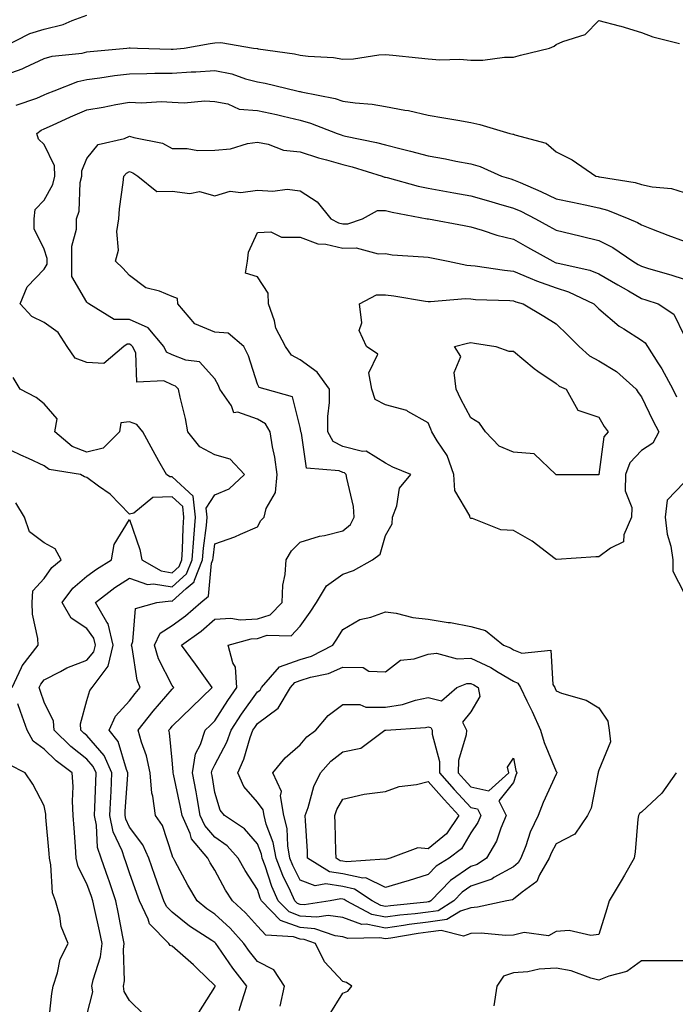
# Model space of a CAD drawing. Units: inches. Extents: x 952643 to 955283, y 7237178 to 7239818.
# Drawn here: x 953852 to 954006, y 7238958 to 7239189 of the extents above; entities that cross this region are included whole.
import ezdxf

# ---------------------------------------------------------------- set-up
doc = ezdxf.new("R2010")
doc.units = ezdxf.units.IN
doc.header["$MEASUREMENT"] = 0
doc.layers.add('Contour_95267237', color=7, linetype='Continuous', true_color=0xdf9df5)

msp = doc.modelspace()

# ---------------------------------------------------------------- linework, layer by layer
at = {"layer": 'Contour_95267237'}
for points in [[(953848.05, 7239175.34, 3166), (953852.9, 7239177.07, 3166), (953853.52, 7239177.39, 3166), (953858.05, 7239179.49, 3166), (953859.93, 7239180.04, 3166), (953866.91, 7239180.78, 3166), (953868.05, 7239181.03, 3166), (953868.84, 7239181.13, 3166), (953877.38, 7239181.92, 3166), (953877.97, 7239182, 3166), (953878.05, 7239182.02, 3166), (953878.15, 7239182.02, 3166), (953879.88, 7239181.92, 3166), (953887.8, 7239181.67, 3166), (953888.05, 7239181.67, 3166), (953888.28, 7239181.69, 3166), (953890.81, 7239181.92, 3166), (953896.96, 7239183.01, 3166), (953898.05, 7239183.16, 3166), (953899.41, 7239183.28, 3166), (953907.12, 7239181.92, 3166), (953907.97, 7239181.84, 3166), (953908.05, 7239181.82, 3166), (953908.17, 7239181.8, 3166), (953916.7, 7239180.57, 3166), (953918.05, 7239180.3, 3166), (953919.93, 7239180.04, 3166), (953925.86, 7239179.73, 3166), (953928.05, 7239179.35, 3166), (953930.55, 7239179.42, 3166), (953936.48, 7239180.35, 3166), (953938.05, 7239180.41, 3166), (953939.73, 7239180.24, 3166), (953945.75, 7239179.62, 3166), (953948.05, 7239179.39, 3166), (953950.76, 7239179.21, 3166), (953955.5, 7239179.37, 3166), (953958.05, 7239179.14, 3166), (953960.86, 7239179.11, 3166), (953965.96, 7239179.83, 3166), (953968.05, 7239179.8, 3166), (953969.71, 7239180.26, 3166), (953976.5, 7239181.92, 3166), (953977.59, 7239182.38, 3166), (953978.05, 7239182.74, 3166), (953979.65, 7239183.52, 3166), (953984.84, 7239185.13, 3166), (953988.05, 7239188.38, 3166), (953992.79, 7239187.18, 3166), (953993.23, 7239187.1, 3166), (953998.05, 7239185.59, 3166), (954000.68, 7239184.55, 3166), (954006.99, 7239182.98, 3166)], [(953848.13, 7239182, 3167), (953854.65, 7239185.32, 3167), (953858.05, 7239186.41, 3167), (953862.49, 7239187.48, 3167), (953864.57, 7239188.44, 3167), (953868.05, 7239189.64, 3167)], [(953851.45, 7239168.52, 3165), (953856.3, 7239170.17, 3165), (953858.05, 7239170.94, 3165), (953858.72, 7239171.25, 3165), (953860.35, 7239171.92, 3165), (953865.88, 7239174.09, 3165), (953868.05, 7239174.57, 3165), (953871.09, 7239174.96, 3165), (953874.48, 7239175.49, 3165), (953878.05, 7239175.93, 3165), (953882.08, 7239175.95, 3165), (953883.95, 7239176.02, 3165), (953888.05, 7239176.04, 3165), (953892.47, 7239176.34, 3165), (953893.58, 7239176.39, 3165), (953898.05, 7239176.71, 3165), (953902.04, 7239175.91, 3165), (953905.23, 7239174.74, 3165), (953908.05, 7239173.99, 3165), (953909.81, 7239173.68, 3165), (953917.27, 7239171.92, 3165), (953917.92, 7239171.79, 3165), (953918.05, 7239171.76, 3165), (953918.26, 7239171.71, 3165), (953926.22, 7239170.09, 3165), (953928.05, 7239169.5, 3165), (953930.9, 7239169.07, 3165), (953934.91, 7239168.78, 3165), (953938.05, 7239168.21, 3165), (953942.59, 7239167.38, 3165), (953943.44, 7239167.31, 3165), (953948.05, 7239166.2, 3165), (953951.7, 7239165.57, 3165), (953954.98, 7239164.99, 3165), (953958.05, 7239164.46, 3165), (953960.17, 7239164.04, 3165), (953967.22, 7239161.92, 3165), (953967.9, 7239161.77, 3165), (953968.05, 7239161.72, 3165), (953968.4, 7239161.57, 3165), (953975.75, 7239159.62, 3165), (953978.05, 7239157.62, 3165), (953981.83, 7239155.7, 3165), (953987.33, 7239151.92, 3165), (953987.92, 7239151.79, 3165), (953988.05, 7239151.77, 3165), (953988.25, 7239151.72, 3165), (953996.57, 7239150.44, 3165), (953998.05, 7239149.97, 3165), (954000.56, 7239149.41, 3165), (954005.12, 7239148.99, 3165), (954008.05, 7239148.08, 3165)], [(953903.76, 7238956.21, 3164), (953904.36, 7238958.23, 3164), (953905.54, 7238961.92, 3164), (953902.25, 7238966.12, 3164), (953898.82, 7238971.15, 3164), (953898.28, 7238971.92, 3164), (953898.05, 7238972.15, 3164), (953897.34, 7238972.63, 3164), (953892.12, 7238975.99, 3164), (953888.05, 7238979.24, 3164), (953886.72, 7238980.59, 3164), (953886.1, 7238981.92, 3164), (953885.02, 7238984.95, 3164), (953883.98, 7238987.85, 3164), (953882.54, 7238991.92, 3164), (953881.16, 7238995.03, 3164), (953878.05, 7238999.19, 3164), (953877.17, 7239001.04, 3164), (953877, 7239001.92, 3164), (953877.03, 7239002.94, 3164), (953877.6, 7239011.47, 3164), (953877.63, 7239011.92, 3164), (953877.29, 7239012.68, 3164), (953875.39, 7239019.26, 3164), (953873.25, 7239021.92, 3164), (953874.75, 7239025.22, 3164), (953878.05, 7239028.86, 3164), (953879.39, 7239030.58, 3164), (953880.52, 7239031.92, 3164), (953879.81, 7239033.68, 3164), (953878.63, 7239041.34, 3164), (953878.46, 7239041.92, 3164), (953878.84, 7239042.71, 3164), (953879.47, 7239050.5, 3164), (953884.47, 7239051.92, 3164), (953887.69, 7239052.28, 3164), (953888.05, 7239052.21, 3164), (953891.28, 7239055.15, 3164), (953893.22, 7239056.75, 3164), (953893.25, 7239057.12, 3164), (953895.15, 7239061.92, 3164), (953895.34, 7239064.63, 3164), (953896.06, 7239069.93, 3164), (953896.22, 7239071.92, 3164), (953895.99, 7239073.98, 3164), (953898.05, 7239077.13, 3164), (953901.4, 7239078.57, 3164), (953905.01, 7239081.92, 3164), (953901.66, 7239085.53, 3164), (953898.05, 7239086.56, 3164), (953894.53, 7239088.4, 3164), (953891.72, 7239091.92, 3164), (953891.15, 7239095.02, 3164), (953889.88, 7239100.09, 3164), (953889.5, 7239101.92, 3164), (953888.79, 7239102.66, 3164), (953888.05, 7239102.96, 3164), (953886.1, 7239103.87, 3164), (953879.72, 7239103.59, 3164), (953879.48, 7239110.49, 3164), (953878.72, 7239111.92, 3164), (953878.42, 7239112.29, 3164), (953878.05, 7239112.46, 3164), (953877.52, 7239112.45, 3164), (953876.7, 7239111.92, 3164), (953872.02, 7239107.95, 3164), (953868.05, 7239108.2, 3164), (953865.31, 7239109.18, 3164), (953863.42, 7239111.92, 3164), (953861.34, 7239115.21, 3164), (953858.05, 7239117.54, 3164), (953855.13, 7239119, 3164), (953852.37, 7239121.92, 3164), (953854.03, 7239125.94, 3164), (953858.05, 7239130.11, 3164), (953858.72, 7239131.25, 3164), (953858.73, 7239131.92, 3164), (953858.72, 7239132.59, 3164), (953858.05, 7239134.76, 3164), (953855.66, 7239139.53, 3164), (953855.66, 7239141.92, 3164), (953855.89, 7239144.08, 3164), (953858.05, 7239146.27, 3164), (953860.03, 7239149.94, 3164), (953860.49, 7239151.92, 3164), (953860.44, 7239154.31, 3164), (953858.05, 7239159.35, 3164), (953856.67, 7239160.54, 3164), (953856.27, 7239161.92, 3164), (953857.32, 7239162.65, 3164), (953858.05, 7239162.97, 3164), (953859.97, 7239163.84, 3164), (953864.17, 7239165.8, 3164), (953868.05, 7239167.46, 3164), (953871.87, 7239168.1, 3164), (953874.81, 7239168.68, 3164), (953878.05, 7239169.24, 3164), (953880.85, 7239169.12, 3164), (953885.53, 7239169.4, 3164), (953888.05, 7239169.26, 3164), (953890.86, 7239169.11, 3164), (953895.68, 7239169.55, 3164), (953898.05, 7239169.37, 3164), (953901.11, 7239168.86, 3164), (953903.75, 7239167.62, 3164), (953908.05, 7239167.29, 3164), (953912.47, 7239166.34, 3164), (953914.03, 7239165.94, 3164), (953918.05, 7239165.02, 3164), (953920.49, 7239164.36, 3164), (953926.72, 7239161.92, 3164), (953927.68, 7239161.55, 3164), (953928.05, 7239161.44, 3164), (953928.68, 7239161.29, 3164), (953935.92, 7239159.79, 3164), (953938.05, 7239159.21, 3164), (953941.68, 7239158.29, 3164), (953943.89, 7239157.76, 3164), (953948.05, 7239156.66, 3164), (953952.11, 7239155.98, 3164), (953954.55, 7239155.42, 3164), (953958.05, 7239154.77, 3164), (953960.26, 7239154.13, 3164), (953965.21, 7239151.92, 3164), (953967.39, 7239151.26, 3164), (953968.05, 7239151.07, 3164), (953969.58, 7239150.39, 3164), (953974.46, 7239148.33, 3164), (953978.05, 7239146.59, 3164), (953981.91, 7239145.78, 3164), (953984.84, 7239145.13, 3164), (953988.05, 7239144.44, 3164), (953990.07, 7239143.94, 3164), (953995.1, 7239141.92, 3164), (953997.16, 7239141.03, 3164), (953998.05, 7239140.46, 3164), (954000.4, 7239139.57, 3164), (954004.21, 7239138.08, 3164), (954008.05, 7239136.66, 3164)], [(953913.35, 7238957.22, 3163), (953914.38, 7238961.92, 3163), (953911.85, 7238965.72, 3163), (953908.05, 7238967.7, 3163), (953906.17, 7238970.05, 3163), (953904.87, 7238971.92, 3163), (953901.6, 7238975.47, 3163), (953898.05, 7238978.8, 3163), (953896.18, 7238980.05, 3163), (953893.88, 7238981.92, 3163), (953891.69, 7238985.56, 3163), (953888.65, 7238991.32, 3163), (953888.32, 7238991.92, 3163), (953888.2, 7238992.07, 3163), (953888.05, 7238992.61, 3163), (953885.73, 7238999.6, 3163), (953884.14, 7239001.92, 3163), (953883.52, 7239006.45, 3163), (953883.28, 7239007.15, 3163), (953882.86, 7239011.92, 3163), (953882.04, 7239015.91, 3163), (953880.84, 7239019.13, 3163), (953880.08, 7239021.92, 3163), (953883.58, 7239026.39, 3163), (953888.05, 7239031.59, 3163), (953888.22, 7239031.75, 3163), (953888.39, 7239031.92, 3163), (953888.25, 7239032.12, 3163), (953888.05, 7239032.39, 3163), (953884.82, 7239038.69, 3163), (953883.9, 7239041.92, 3163), (953885.24, 7239044.73, 3163), (953888.05, 7239046.48, 3163), (953891.19, 7239048.78, 3163), (953894.79, 7239051.92, 3163), (953896.57, 7239053.4, 3163), (953897.27, 7239061.14, 3163), (953897.58, 7239061.92, 3163), (953897.61, 7239062.36, 3163), (953898.05, 7239065.65, 3163), (953902.7, 7239067.27, 3163), (953904.06, 7239067.93, 3163), (953908.05, 7239069.64, 3163), (953908.83, 7239071.14, 3163), (953909.61, 7239071.92, 3163), (953910.1, 7239073.97, 3163), (953912.25, 7239077.72, 3163), (953912.64, 7239081.92, 3163), (953912.08, 7239085.95, 3163), (953911.55, 7239088.42, 3163), (953911, 7239091.92, 3163), (953909.93, 7239093.8, 3163), (953908.05, 7239094.91, 3163), (953903.45, 7239096.52, 3163), (953902.49, 7239096.36, 3163), (953901.97, 7239098, 3163), (953899.22, 7239101.92, 3163), (953898.9, 7239102.77, 3163), (953898.05, 7239104.36, 3163), (953894.44, 7239108.31, 3163), (953891.26, 7239108.71, 3163), (953888.05, 7239110.01, 3163), (953886.74, 7239110.61, 3163), (953886.06, 7239111.92, 3163), (953882.42, 7239116.3, 3163), (953878.05, 7239118.31, 3163), (953874.4, 7239118.27, 3163), (953868.48, 7239121.92, 3163), (953868.27, 7239122.14, 3163), (953868.05, 7239122.36, 3163), (953864.51, 7239128.38, 3163), (953864.52, 7239131.92, 3163), (953864.49, 7239135.48, 3163), (953865.62, 7239139.49, 3163), (953865.57, 7239141.92, 3163), (953866.26, 7239143.71, 3163), (953866.5, 7239150.37, 3163), (953866.86, 7239151.92, 3163), (953866.83, 7239153.14, 3163), (953868.05, 7239156.05, 3163), (953870.67, 7239159.3, 3163), (953876.84, 7239160.71, 3163), (953878.05, 7239161.28, 3163), (953879.04, 7239160.93, 3163), (953885.77, 7239159.64, 3163), (953888.05, 7239158.35, 3163), (953891.55, 7239158.42, 3163), (953894.06, 7239157.93, 3163), (953898.05, 7239157.99, 3163), (953901.7, 7239158.27, 3163), (953905.7, 7239159.57, 3163), (953908.05, 7239159.85, 3163), (953910.54, 7239159.43, 3163), (953914.13, 7239158, 3163), (953918.05, 7239157.63, 3163), (953922.31, 7239156.18, 3163), (953924.25, 7239155.72, 3163), (953928.05, 7239154.62, 3163), (953930.22, 7239154.09, 3163), (953937.26, 7239151.92, 3163), (953937.79, 7239151.66, 3163), (953938.05, 7239151.66, 3163), (953938.4, 7239151.57, 3163), (953945.7, 7239149.57, 3163), (953948.05, 7239149.05, 3163), (953951.52, 7239148.45, 3163), (953954.09, 7239147.96, 3163), (953958.05, 7239147.31, 3163), (953962.21, 7239146.08, 3163), (953964.54, 7239145.43, 3163), (953968.05, 7239144.42, 3163), (953969.78, 7239143.65, 3163), (953973.22, 7239141.92, 3163), (953976.31, 7239140.18, 3163), (953978.05, 7239139.21, 3163), (953981.62, 7239138.35, 3163), (953983.93, 7239137.8, 3163), (953988.05, 7239136.8, 3163), (953991.31, 7239135.18, 3163), (953996.05, 7239131.92, 3163), (953997.3, 7239131.17, 3163), (953998.05, 7239130.75, 3163), (953999.74, 7239130.23, 3163), (954004.91, 7239128.78, 3163), (954008.05, 7239127.76, 3163)], [(953924.84, 7238955.13, 3162), (953928.05, 7238960.26, 3162), (953929.25, 7238960.72, 3162), (953930.12, 7238961.92, 3162), (953928.92, 7238962.79, 3162), (953928.05, 7238962.96, 3162), (953923.72, 7238967.59, 3162), (953921.65, 7238971.92, 3162), (953918.98, 7238972.85, 3162), (953918.05, 7238972.93, 3162), (953916.47, 7238973.5, 3162), (953910.02, 7238973.89, 3162), (953908.05, 7238975.97, 3162), (953905.22, 7238979.09, 3162), (953902.15, 7238981.92, 3162), (953900.56, 7238984.43, 3162), (953898.05, 7238989.1, 3162), (953896.97, 7238990.84, 3162), (953896.37, 7238991.92, 3162), (953892.58, 7238996.45, 3162), (953892.23, 7238997.74, 3162), (953890.38, 7239001.92, 3162), (953890.02, 7239003.89, 3162), (953888.31, 7239011.66, 3162), (953888.26, 7239011.92, 3162), (953888.3, 7239012.17, 3162), (953888.05, 7239014.93, 3162), (953887.43, 7239021.3, 3162), (953887.27, 7239021.92, 3162), (953887.61, 7239022.36, 3162), (953888.05, 7239022.88, 3162), (953892.61, 7239027.36, 3162), (953897.41, 7239031.92, 3162), (953895.81, 7239034.16, 3162), (953893.52, 7239037.39, 3162), (953890.22, 7239041.92, 3162), (953894.82, 7239045.15, 3162), (953898.05, 7239047.96, 3162), (953901.76, 7239048.21, 3162), (953903.98, 7239047.85, 3162), (953908.05, 7239048.02, 3162), (953910.98, 7239048.99, 3162), (953913.84, 7239051.92, 3162), (953913.99, 7239055.98, 3162), (953914.55, 7239058.42, 3162), (953914.74, 7239061.92, 3162), (953916, 7239063.97, 3162), (953918.05, 7239066.03, 3162), (953922.54, 7239067.43, 3162), (953923.76, 7239067.63, 3162), (953928.05, 7239068.71, 3162), (953929.81, 7239070.16, 3162), (953930.72, 7239071.92, 3162), (953930.53, 7239074.4, 3162), (953928.95, 7239081.02, 3162), (953928.85, 7239081.92, 3162), (953928.4, 7239082.27, 3162), (953928.05, 7239082.36, 3162), (953927.16, 7239082.81, 3162), (953919.52, 7239083.39, 3162), (953918.34, 7239091.63, 3162), (953918.18, 7239091.92, 3162), (953918.18, 7239092.05, 3162), (953918.05, 7239092.96, 3162), (953916.27, 7239100.14, 3162), (953909.87, 7239101.92, 3162), (953908.45, 7239102.32, 3162), (953908.05, 7239103.14, 3162), (953905.89, 7239109.76, 3162), (953904.86, 7239111.92, 3162), (953901.17, 7239115.04, 3162), (953898.05, 7239115.27, 3162), (953893.35, 7239117.22, 3162), (953889.34, 7239121.92, 3162), (953889.31, 7239123.18, 3162), (953888.05, 7239123.64, 3162), (953885.08, 7239124.89, 3162), (953881.84, 7239125.71, 3162), (953878.05, 7239128.59, 3162), (953876.45, 7239130.32, 3162), (953874.78, 7239131.92, 3162), (953875.45, 7239134.52, 3162), (953875.06, 7239138.93, 3162), (953875.5, 7239141.92, 3162), (953875.71, 7239144.26, 3162), (953876.56, 7239150.43, 3162), (953876.7, 7239151.92, 3162), (953877.34, 7239152.63, 3162), (953878.05, 7239152.97, 3162), (953878.83, 7239152.7, 3162), (953879.98, 7239151.92, 3162), (953884.45, 7239148.32, 3162), (953888.05, 7239148.37, 3162), (953892.14, 7239147.83, 3162), (953894.44, 7239148.31, 3162), (953898.05, 7239147.25, 3162), (953901.6, 7239148.37, 3162), (953904.16, 7239148.03, 3162), (953908.05, 7239148.64, 3162), (953911.6, 7239148.37, 3162), (953914.97, 7239148.84, 3162), (953918.05, 7239148.47, 3162), (953922.01, 7239145.88, 3162), (953925.2, 7239141.92, 3162), (953927.06, 7239140.93, 3162), (953928.05, 7239140.7, 3162), (953929.24, 7239140.73, 3162), (953932.69, 7239141.92, 3162), (953936.15, 7239143.82, 3162), (953938.05, 7239143.84, 3162), (953939.6, 7239143.47, 3162), (953947.85, 7239141.92, 3162), (953948.05, 7239141.87, 3162), (953948.11, 7239141.86, 3162), (953956.46, 7239140.33, 3162), (953958.05, 7239140.02, 3162), (953960.73, 7239139.24, 3162), (953964.16, 7239138.03, 3162), (953968.05, 7239137.1, 3162), (953971.36, 7239135.23, 3162), (953977.29, 7239131.92, 3162), (953977.81, 7239131.68, 3162), (953978.05, 7239131.6, 3162), (953978.52, 7239131.45, 3162), (953985.98, 7239129.85, 3162), (953988.05, 7239129.02, 3162), (953992.51, 7239126.38, 3162), (953995, 7239124.97, 3162), (953998.05, 7239123.22, 3162), (953999.05, 7239122.92, 3162), (954001.94, 7239121.92, 3162), (954005.62, 7239119.49, 3162), (954008.05, 7239114.54, 3162)], [(954006.22, 7239011.92, 3161), (954002.79, 7239007.18, 3161), (953998.05, 7239002.7, 3161), (953997.59, 7239002.38, 3161), (953997.34, 7239001.92, 3161), (953997.23, 7239001.1, 3161), (953996.57, 7238993.4, 3161), (953996.36, 7238991.92, 3161), (953994.06, 7238987.93, 3161), (953993.33, 7238986.64, 3161), (953990.46, 7238981.92, 3161), (953989.97, 7238980, 3161), (953988.05, 7238973.99, 3161), (953986.2, 7238973.77, 3161), (953981.08, 7238974.95, 3161), (953978.05, 7238974.75, 3161), (953976.26, 7238973.71, 3161), (953970.58, 7238974.45, 3161), (953968.05, 7238973.89, 3161), (953966.2, 7238973.77, 3161), (953960.47, 7238974.34, 3161), (953958.05, 7238974.21, 3161), (953956.32, 7238973.65, 3161), (953951.12, 7238974.99, 3161), (953948.05, 7238974.59, 3161), (953945.7, 7238974.27, 3161), (953939.27, 7238973.14, 3161), (953938.05, 7238972.96, 3161), (953936.73, 7238973.24, 3161), (953929.19, 7238973.06, 3161), (953928.05, 7238973.48, 3161), (953926.26, 7238973.71, 3161), (953921.5, 7238975.37, 3161), (953918.05, 7238975.64, 3161), (953913.45, 7238977.32, 3161), (953908.99, 7238981.92, 3161), (953908.69, 7238982.56, 3161), (953908.05, 7238984.59, 3161), (953905.15, 7238989.02, 3161), (953903.51, 7238991.92, 3161), (953900.92, 7238994.79, 3161), (953898.05, 7238996.88, 3161), (953895.69, 7238999.56, 3161), (953894.63, 7239001.92, 3161), (953893.86, 7239006.11, 3161), (953893.64, 7239007.51, 3161), (953892.78, 7239011.92, 3161), (953893.54, 7239016.43, 3161), (953894.68, 7239018.55, 3161), (953895.77, 7239021.92, 3161), (953896.92, 7239023.05, 3161), (953898.05, 7239024.12, 3161), (953901.08, 7239028.89, 3161), (953903.23, 7239031.92, 3161), (953902.89, 7239036.76, 3161), (953902.23, 7239037.74, 3161), (953901.17, 7239041.92, 3161), (953906.59, 7239043.38, 3161), (953908.05, 7239043.44, 3161), (953910.33, 7239044.2, 3161), (953915.9, 7239044.07, 3161), (953918.05, 7239046.31, 3161), (953920.38, 7239049.59, 3161), (953921.89, 7239051.92, 3161), (953924.21, 7239055.76, 3161), (953928.05, 7239058.55, 3161), (953930.57, 7239059.4, 3161), (953935, 7239061.92, 3161), (953936.78, 7239063.19, 3161), (953938.05, 7239067.59, 3161), (953939.59, 7239070.38, 3161), (953939.67, 7239071.92, 3161), (953940.67, 7239074.54, 3161), (953941.3, 7239078.67, 3161), (953944, 7239081.92, 3161), (953939.75, 7239083.62, 3161), (953938.05, 7239084.54, 3161), (953933.49, 7239087.36, 3161), (953932.66, 7239087.31, 3161), (953928.05, 7239088.47, 3161), (953925.76, 7239089.63, 3161), (953924.5, 7239091.92, 3161), (953924.49, 7239095.48, 3161), (953924.92, 7239098.8, 3161), (953924.92, 7239101.92, 3161), (953922.01, 7239105.88, 3161), (953918.05, 7239108.8, 3161), (953916.04, 7239109.91, 3161), (953914.63, 7239111.92, 3161), (953912.37, 7239116.24, 3161), (953911.99, 7239117.98, 3161), (953910.61, 7239121.92, 3161), (953910.57, 7239124.44, 3161), (953908.05, 7239128.31, 3161), (953905.24, 7239129.11, 3161), (953905.67, 7239131.92, 3161), (953905.92, 7239134.05, 3161), (953908.05, 7239138.68, 3161), (953911.17, 7239138.8, 3161), (953913.68, 7239137.55, 3161), (953918.05, 7239137.61, 3161), (953922.16, 7239136.03, 3161), (953924.06, 7239135.91, 3161), (953928.05, 7239134.97, 3161), (953931.17, 7239135.05, 3161), (953936.33, 7239133.64, 3161), (953938.05, 7239133.73, 3161), (953939.59, 7239133.46, 3161), (953946.96, 7239133.01, 3161), (953948.05, 7239132.87, 3161), (953948.84, 7239132.71, 3161), (953952.71, 7239131.92, 3161), (953957.15, 7239131.02, 3161), (953958.05, 7239130.97, 3161), (953959.1, 7239130.87, 3161), (953965.94, 7239129.81, 3161), (953968.05, 7239129.62, 3161), (953971.99, 7239127.98, 3161), (953973.44, 7239127.31, 3161), (953978.05, 7239125.68, 3161), (953980.93, 7239124.8, 3161), (953986.89, 7239121.92, 3161), (953987.48, 7239121.35, 3161), (953988.05, 7239120.77, 3161), (953992.83, 7239116.7, 3161), (953993.9, 7239116.07, 3161), (953998.05, 7239113.41, 3161), (953998.9, 7239112.77, 3161), (953999.44, 7239111.92, 3161), (954001.86, 7239108.11, 3161), (954002.81, 7239106.68, 3161), (954005.4, 7239101.92, 3161), (954006.28, 7239100.15, 3161)], [(953894.27, 7238955.7, 3165), (953898.05, 7238961.68, 3165), (953898.12, 7238961.85, 3165), (953898.14, 7238961.92, 3165), (953898.1, 7238961.97, 3165), (953898.05, 7238962.04, 3165), (953893.91, 7238966.06, 3165), (953893.04, 7238966.91, 3165), (953888.05, 7238971.29, 3165), (953887.55, 7238971.42, 3165), (953887.22, 7238971.92, 3165), (953882.68, 7238976.55, 3165), (953882.39, 7238977.58, 3165), (953880.36, 7238981.92, 3165), (953879.76, 7238983.63, 3165), (953878.05, 7238988.48, 3165), (953877.19, 7238991.06, 3165), (953876.88, 7238991.92, 3165), (953876.32, 7238993.65, 3165), (953874.22, 7238998.09, 3165), (953873.42, 7239001.92, 3165), (953873.63, 7239006.34, 3165), (953873.71, 7239007.58, 3165), (953873.92, 7239011.92, 3165), (953872.11, 7239015.98, 3165), (953868.05, 7239020.68, 3165), (953867.36, 7239021.23, 3165), (953866.64, 7239021.92, 3165), (953866.53, 7239023.44, 3165), (953868.05, 7239028.87, 3165), (953868.72, 7239031.25, 3165), (953869.3, 7239031.92, 3165), (953872.81, 7239036.68, 3165), (953873.03, 7239036.94, 3165), (953874.22, 7239041.92, 3165), (953873, 7239046.87, 3165), (953872.72, 7239047.25, 3165), (953870.08, 7239051.92, 3165), (953874.59, 7239055.38, 3165), (953878.05, 7239057.63, 3165), (953882.27, 7239056.14, 3165), (953883.67, 7239056.3, 3165), (953888.05, 7239055.54, 3165), (953891.39, 7239058.58, 3165), (953892.72, 7239061.92, 3165), (953893.09, 7239066.88, 3165), (953893.1, 7239066.97, 3165), (953893.51, 7239071.92, 3165), (953892.96, 7239076.83, 3165), (953888.05, 7239081.4, 3165), (953887.5, 7239081.37, 3165), (953886.68, 7239081.92, 3165), (953884.93, 7239085.04, 3165), (953883.57, 7239087.44, 3165), (953881.19, 7239091.92, 3165), (953879.77, 7239093.64, 3165), (953878.05, 7239094.24, 3165), (953875.96, 7239094.01, 3165), (953875.7, 7239091.92, 3165), (953871.88, 7239088.09, 3165), (953868.05, 7239087.18, 3165), (953864.6, 7239088.47, 3165), (953860.52, 7239091.92, 3165), (953861.08, 7239094.95, 3165), (953858.05, 7239098.48, 3165), (953856.14, 7239100.01, 3165), (953852.4, 7239101.92, 3165), (953850.76, 7239104.63, 3165)], [(953881.39, 7238955.26, 3166), (953878.05, 7238958.56, 3166), (953876.79, 7238960.66, 3166), (953876.63, 7238961.92, 3166), (953876.85, 7238963.12, 3166), (953876.62, 7238970.49, 3166), (953876.8, 7238971.92, 3166), (953876.49, 7238973.48, 3166), (953875.39, 7238979.26, 3166), (953874.84, 7238981.92, 3166), (953873.16, 7238986.81, 3166), (953873.1, 7238986.97, 3166), (953871.35, 7238991.92, 3166), (953870.54, 7238994.41, 3166), (953870.33, 7238999.64, 3166), (953869.85, 7239001.92, 3166), (953869.93, 7239003.8, 3166), (953870.11, 7239009.86, 3166), (953870.22, 7239011.92, 3166), (953869.54, 7239013.41, 3166), (953868.05, 7239015.15, 3166), (953864.24, 7239018.11, 3166), (953860.36, 7239021.92, 3166), (953860.21, 7239024.08, 3166), (953858.05, 7239028.49, 3166), (953857.15, 7239031.02, 3166), (953856.84, 7239031.92, 3166), (953857.23, 7239032.74, 3166), (953858.05, 7239033.76, 3166), (953861.82, 7239035.69, 3166), (953863.37, 7239036.6, 3166), (953868.05, 7239038.4, 3166), (953869.69, 7239040.28, 3166), (953870.07, 7239041.92, 3166), (953869.67, 7239043.54, 3166), (953868.05, 7239045.76, 3166), (953864.38, 7239048.25, 3166), (953862.28, 7239051.92, 3166), (953864.75, 7239055.22, 3166), (953868.05, 7239058.06, 3166), (953870.26, 7239059.71, 3166), (953873.77, 7239061.92, 3166), (953874.45, 7239065.52, 3166), (953878.05, 7239071.34, 3166), (953880.46, 7239064.33, 3166), (953880.91, 7239061.92, 3166), (953885.44, 7239059.31, 3166), (953888.05, 7239058.86, 3166), (953889.65, 7239060.32, 3166), (953890.29, 7239061.92, 3166), (953890.47, 7239064.34, 3166), (953890.59, 7239069.38, 3166), (953890.79, 7239071.92, 3166), (953890.52, 7239074.39, 3166), (953888.05, 7239076.69, 3166), (953883.48, 7239076.49, 3166), (953879.01, 7239072.88, 3166), (953878.05, 7239072.61, 3166), (953873.46, 7239077.33, 3166), (953870.76, 7239079.21, 3166), (953868.05, 7239081.21, 3166), (953867.5, 7239081.37, 3166), (953866.51, 7239081.92, 3166), (953859.18, 7239083.05, 3166), (953858.05, 7239083.91, 3166), (953854.33, 7239085.64, 3166), (953852.57, 7239086.44, 3166), (953848.05, 7239088.61, 3166)], [(954008.05, 7239080.05, 3161), (954004.09, 7239075.88, 3161), (954003.58, 7239071.92, 3161), (954004.06, 7239067.93, 3161), (954004.9, 7239065.07, 3161), (954005.41, 7239061.92, 3161), (954005.37, 7239059.24, 3161), (954008.05, 7239054.05, 3161)], [(953850.51, 7239031.92, 3167), (953852.74, 7239036.61, 3167), (953852.9, 7239037.07, 3167), (953856.59, 7239041.92, 3167), (953856.56, 7239043.41, 3167), (953855.28, 7239049.15, 3167), (953855.24, 7239051.92, 3167), (953855.36, 7239054.61, 3167), (953858.05, 7239057.52, 3167), (953859.85, 7239060.12, 3167), (953862.03, 7239061.92, 3167), (953860.63, 7239064.5, 3167), (953858.05, 7239065.9, 3167), (953854.57, 7239068.44, 3167), (953853.45, 7239071.92, 3167), (953851.42, 7239075.29, 3167)], [(953868.05, 7238955.1, 3167), (953869.41, 7238960.56, 3167), (953869.23, 7238961.92, 3167), (953869.49, 7238963.36, 3167), (953871.22, 7238968.75, 3167), (953871.61, 7238971.92, 3167), (953871.01, 7238974.88, 3167), (953869.84, 7238980.13, 3167), (953869.46, 7238981.92, 3167), (953869.09, 7238982.96, 3167), (953868.05, 7238985.87, 3167), (953866, 7238989.87, 3167), (953865.52, 7238991.92, 3167), (953865.34, 7238994.63, 3167), (953865.07, 7238998.94, 3167), (953864.86, 7239001.92, 3167), (953864.66, 7239005.31, 3167), (953864.86, 7239008.73, 3167), (953864.62, 7239011.92, 3167), (953860.87, 7239014.74, 3167), (953858.05, 7239017.51, 3167), (953855.46, 7239019.33, 3167), (953854.06, 7239021.92, 3167), (953852.48, 7239026.35, 3167), (953851.86, 7239028.11, 3167)], [(953859.06, 7238952.93, 3168), (953859.83, 7238960.14, 3168), (953860.12, 7238961.92, 3168), (953861.15, 7238965.02, 3168), (953861.78, 7238968.19, 3168), (953863.63, 7238971.92, 3168), (953862.04, 7238975.91, 3168), (953861.66, 7238978.31, 3168), (953860.65, 7238981.92, 3168), (953859.94, 7238983.81, 3168), (953859.6, 7238990.37, 3168), (953859.24, 7238991.92, 3168), (953859.16, 7238993.03, 3168), (953858.45, 7239001.52, 3168), (953858.42, 7239001.92, 3168), (953858.4, 7239002.27, 3168), (953858.05, 7239004.16, 3168), (953855.4, 7239009.27, 3168), (953853.57, 7239011.92, 3168), (953849.93, 7239013.8, 3168)], [(954008.05, 7238967.84, 3162), (954003.95, 7238967.82, 3162), (954002.11, 7238967.86, 3162), (953998.05, 7238967.83, 3162), (953994.63, 7238965.34, 3162), (953990.4, 7238964.27, 3162), (953988.05, 7238963.31, 3162), (953986.2, 7238963.77, 3162), (953981.59, 7238965.46, 3162), (953978.05, 7238966.11, 3162), (953974.1, 7238965.87, 3162), (953971.4, 7238965.27, 3162), (953968.05, 7238965, 3162), (953965.74, 7238964.23, 3162), (953964.16, 7238961.92, 3162), (953963.44, 7238957.31, 3162)]]:
    msp.add_polyline3d(points, dxfattribs=at)
for points in [[(953988.05, 7239062.63, 3160), (953987.35, 7239062.62, 3160), (953978.11, 7239061.98, 3160), (953978.05, 7239061.98, 3160), (953977.83, 7239062.14, 3160), (953972.42, 7239066.29, 3160), (953968.05, 7239068.74, 3160), (953965.06, 7239068.93, 3160), (953958.41, 7239071.56, 3160), (953958.05, 7239071.61, 3160), (953957.9, 7239071.77, 3160), (953957.83, 7239071.92, 3160), (953957.79, 7239072.18, 3160), (953954.29, 7239078.16, 3160), (953954.09, 7239081.92, 3160), (953952.49, 7239086.36, 3160), (953950.15, 7239089.82, 3160), (953948.93, 7239091.92, 3160), (953948.64, 7239092.51, 3160), (953948.05, 7239094, 3160), (953943.26, 7239096.71, 3160), (953943.02, 7239096.89, 3160), (953938.05, 7239098.23, 3160), (953935.65, 7239099.52, 3160), (953934.85, 7239101.92, 3160), (953934.17, 7239105.8, 3160), (953936.28, 7239110.15, 3160), (953933.56, 7239111.92, 3160), (953931.85, 7239115.72, 3160), (953932.48, 7239117.49, 3160), (953931.94, 7239121.92, 3160), (953935.93, 7239124.04, 3160), (953938.05, 7239124.04, 3160), (953939.96, 7239123.83, 3160), (953947.39, 7239122.58, 3160), (953948.05, 7239122.51, 3160), (953948.6, 7239122.47, 3160), (953956.8, 7239123.17, 3160), (953958.05, 7239123.1, 3160), (953959.12, 7239122.99, 3160), (953967.23, 7239122.74, 3160), (953968.05, 7239122.66, 3160), (953968.58, 7239122.45, 3160), (953970.33, 7239121.92, 3160), (953975.2, 7239119.07, 3160), (953978.05, 7239117.23, 3160), (953980.76, 7239114.63, 3160), (953983.42, 7239111.92, 3160), (953985.88, 7239109.75, 3160), (953988.05, 7239108.58, 3160), (953992.17, 7239106.04, 3160), (953996.8, 7239101.92, 3160), (953997.28, 7239101.15, 3160), (953998.05, 7239100.14, 3160), (954000.72, 7239094.59, 3160), (954002.11, 7239091.92, 3160), (954000.7, 7239089.27, 3160), (953998.05, 7239087.55, 3160), (953995.34, 7239084.63, 3160), (953994.31, 7239081.92, 3160), (953994.24, 7239078.11, 3160), (953995.81, 7239074.16, 3160), (953995.71, 7239071.92, 3160), (953993.93, 7239067.8, 3160), (953993.82, 7239066.15, 3160), (953990.76, 7239064.63, 3160)], [(953988.05, 7239081.87, 3159), (953988, 7239081.87, 3159), (953978.12, 7239081.85, 3159), (953978.05, 7239081.85, 3159), (953978.01, 7239081.88, 3159), (953977.95, 7239081.92, 3159), (953972.89, 7239086.76, 3159), (953968.05, 7239087.18, 3159), (953964.68, 7239088.55, 3159), (953961.51, 7239091.92, 3159), (953960.08, 7239093.95, 3159), (953958.05, 7239095.17, 3159), (953955.68, 7239099.55, 3159), (953954.65, 7239101.92, 3159), (953954.11, 7239105.86, 3159), (953955.71, 7239109.58, 3159), (953954.19, 7239111.92, 3159), (953957.27, 7239112.7, 3159), (953958.05, 7239112.84, 3159), (953958.88, 7239112.75, 3159), (953963.92, 7239111.92, 3159), (953966.98, 7239110.85, 3159), (953968.05, 7239110.85, 3159), (953972.9, 7239106.77, 3159), (953973.78, 7239106.19, 3159), (953978.05, 7239103.23, 3159), (953978.76, 7239102.63, 3159), (953980.37, 7239101.92, 3159), (953983.17, 7239097.04, 3159), (953988.05, 7239095.34, 3159), (953989.33, 7239093.2, 3159), (953990.28, 7239091.92, 3159), (953989.23, 7239090.74, 3159), (953988.08, 7239081.95, 3159), (953988.07, 7239081.92, 3159), (953988.07, 7239081.9, 3159)], [(953958.05, 7238980.3, 3160), (953955.63, 7238979.5, 3160), (953952.46, 7238977.51, 3160), (953948.05, 7238976.94, 3160), (953943.62, 7238976.35, 3160), (953942.24, 7238976.11, 3160), (953938.05, 7238975.51, 3160), (953933.55, 7238976.42, 3160), (953932.52, 7238976.39, 3160), (953928.05, 7238978, 3160), (953924.58, 7238978.45, 3160), (953921.92, 7238978.05, 3160), (953918.05, 7238978.35, 3160), (953915.44, 7238979.31, 3160), (953912.9, 7238981.92, 3160), (953911.39, 7238985.26, 3160), (953909.83, 7238990.14, 3160), (953909.16, 7238991.92, 3160), (953908.99, 7238992.86, 3160), (953908.05, 7238995.3, 3160), (953904.96, 7238998.83, 3160), (953900.33, 7239001.92, 3160), (953899.3, 7239003.17, 3160), (953898.05, 7239007.31, 3160), (953897.42, 7239011.29, 3160), (953897.29, 7239011.92, 3160), (953897.4, 7239012.57, 3160), (953898.05, 7239013.78, 3160), (953900.82, 7239019.15, 3160), (953901.83, 7239021.92, 3160), (953904.28, 7239025.69, 3160), (953908.05, 7239030.92, 3160), (953908.63, 7239031.34, 3160), (953908.96, 7239031.92, 3160), (953913.2, 7239036.77, 3160), (953918.05, 7239038.49, 3160), (953920.66, 7239039.31, 3160), (953925.67, 7239041.92, 3160), (953926.65, 7239043.32, 3160), (953928.05, 7239045.53, 3160), (953932.05, 7239047.92, 3160), (953934.58, 7239048.45, 3160), (953938.05, 7239049.72, 3160), (953940.58, 7239049.39, 3160), (953944.48, 7239048.35, 3160), (953948.05, 7239048.01, 3160), (953952.74, 7239047.23, 3160), (953953.3, 7239047.17, 3160), (953958.05, 7239046.23, 3160), (953961.48, 7239045.35, 3160), (953965.68, 7239041.92, 3160), (953967.36, 7239041.23, 3160), (953968.05, 7239040.82, 3160), (953970, 7239039.97, 3160), (953976.83, 7239040.7, 3160), (953977.28, 7239032.69, 3160), (953977.71, 7239031.92, 3160), (953977.82, 7239031.69, 3160), (953978.05, 7239031.16, 3160), (953979.32, 7239030.65, 3160), (953985.09, 7239028.96, 3160), (953988.05, 7239027.22, 3160), (953990.15, 7239024.02, 3160), (953990.52, 7239021.92, 3160), (953990.77, 7239019.2, 3160), (953988.05, 7239012.55, 3160), (953987.89, 7239012.08, 3160), (953987.91, 7239011.92, 3160), (953987.84, 7239011.71, 3160), (953986.29, 7239003.68, 3160), (953985.37, 7239001.92, 3160), (953982.45, 7238997.52, 3160), (953978.05, 7238995.3, 3160), (953976.87, 7238993.1, 3160), (953976.4, 7238991.92, 3160), (953974.16, 7238988.03, 3160), (953973.53, 7238986.44, 3160), (953970.07, 7238983.94, 3160), (953968.05, 7238982.29, 3160), (953967.82, 7238982.15, 3160), (953966.51, 7238981.92, 3160), (953959.58, 7238980.39, 3160)], [(953948.05, 7238979.29, 3159), (953945.02, 7238978.89, 3159), (953941.43, 7238978.54, 3159), (953938.05, 7238978.05, 3159), (953934.84, 7238978.71, 3159), (953928.86, 7238981.92, 3159), (953928.37, 7238982.24, 3159), (953928.05, 7238982.32, 3159), (953927.58, 7238982.39, 3159), (953925.06, 7238981.92, 3159), (953918.98, 7238980.99, 3159), (953918.05, 7238981.06, 3159), (953917.42, 7238981.3, 3159), (953916.82, 7238981.92, 3159), (953915.78, 7238984.19, 3159), (953913.95, 7238987.82, 3159), (953912.41, 7238991.92, 3159), (953911.74, 7238995.61, 3159), (953910.1, 7238999.87, 3159), (953909.57, 7239001.92, 3159), (953909.36, 7239003.23, 3159), (953908.05, 7239005.05, 3159), (953904.86, 7239008.73, 3159), (953903.4, 7239011.92, 3159), (953904.86, 7239015.11, 3159), (953906.33, 7239020.2, 3159), (953906.96, 7239021.92, 3159), (953907.39, 7239022.58, 3159), (953908.05, 7239023.51, 3159), (953912.87, 7239027.1, 3159), (953915.74, 7239031.92, 3159), (953916.81, 7239033.16, 3159), (953918.05, 7239033.59, 3159), (953920.5, 7239034.37, 3159), (953924.71, 7239035.26, 3159), (953928.05, 7239036.71, 3159), (953932.79, 7239036.66, 3159), (953934.17, 7239035.8, 3159), (953938.05, 7239035.63, 3159), (953941.59, 7239038.38, 3159), (953944.8, 7239038.67, 3159), (953948.05, 7239039.79, 3159), (953949.99, 7239039.98, 3159), (953954.81, 7239038.68, 3159), (953958.05, 7239038.83, 3159), (953962.75, 7239036.62, 3159), (953964.42, 7239035.55, 3159), (953968.05, 7239033.4, 3159), (953969.09, 7239032.96, 3159), (953969.66, 7239031.92, 3159), (953971.17, 7239028.8, 3159), (953972.42, 7239026.3, 3159), (953974.42, 7239021.92, 3159), (953975.21, 7239019.08, 3159), (953978.05, 7239012.25, 3159), (953978.19, 7239012.06, 3159), (953978.21, 7239011.92, 3159), (953978.17, 7239011.8, 3159), (953978.05, 7239011.61, 3159), (953974.98, 7239004.99, 3159), (953973.86, 7239001.92, 3159), (953971.97, 7238998, 3159), (953970.91, 7238994.78, 3159), (953969.79, 7238991.92, 3159), (953969.15, 7238990.82, 3159), (953968.05, 7238989.92, 3159), (953963.48, 7238987.35, 3159), (953962.96, 7238987.01, 3159), (953958.05, 7238985.32, 3159), (953956.04, 7238983.93, 3159), (953954.09, 7238981.92, 3159), (953950.38, 7238979.59, 3159)], [(953948.05, 7238981.64, 3158), (953947.73, 7238981.6, 3158), (953939.2, 7238980.77, 3158), (953938.05, 7238980.6, 3158), (953936.95, 7238980.82, 3158), (953934.91, 7238981.92, 3158), (953930.81, 7238984.68, 3158), (953928.05, 7238985.29, 3158), (953924.07, 7238985.9, 3158), (953921.57, 7238985.44, 3158), (953918.05, 7238986.72, 3158), (953916.3, 7238990.17, 3158), (953915.65, 7238991.92, 3158), (953915.12, 7238994.85, 3158), (953914.98, 7238998.85, 3158), (953914.2, 7239001.92, 3158), (953913.45, 7239006.52, 3158), (953913.69, 7239007.56, 3158), (953911.66, 7239011.92, 3158), (953914.54, 7239015.43, 3158), (953918.05, 7239018.5, 3158), (953919.61, 7239020.36, 3158), (953921.75, 7239021.92, 3158), (953924.58, 7239025.39, 3158), (953928.05, 7239027.96, 3158), (953932.01, 7239027.96, 3158), (953933.44, 7239027.31, 3158), (953938.05, 7239027.31, 3158), (953942, 7239027.97, 3158), (953945.08, 7239028.95, 3158), (953948.05, 7239029.6, 3158), (953951.17, 7239028.8, 3158), (953954.73, 7239031.92, 3158), (953957.1, 7239032.87, 3158), (953958.05, 7239032.92, 3158), (953958.72, 7239032.59, 3158), (953959.79, 7239031.92, 3158), (953960.16, 7239029.81, 3158), (953958.05, 7239026.27, 3158), (953956.12, 7239023.85, 3158), (953957.01, 7239021.92, 3158), (953956.99, 7239020.86, 3158), (953955.13, 7239014.84, 3158), (953955.1, 7239011.92, 3158), (953956.48, 7239010.35, 3158), (953958.05, 7239008.66, 3158), (953962.25, 7239007.72, 3158), (953966.96, 7239011.92, 3158), (953966.67, 7239013.3, 3158), (953968.05, 7239015.37, 3158), (953968.63, 7239012.5, 3158), (953968.82, 7239011.92, 3158), (953968.6, 7239011.37, 3158), (953968.05, 7239009.69, 3158), (953964.58, 7239005.39, 3158), (953966.33, 7239001.92, 3158), (953965.07, 7238998.94, 3158), (953964.1, 7238995.87, 3158), (953961.69, 7238991.92, 3158), (953959.51, 7238990.46, 3158), (953958.05, 7238989.96, 3158), (953953.29, 7238986.68, 3158), (953948.69, 7238981.92, 3158), (953948.29, 7238981.68, 3158)], [(953948.05, 7238988.06, 3157), (953943.37, 7238986.6, 3157), (953942.48, 7238986.35, 3157), (953938.05, 7238985.05, 3157), (953933.41, 7238987.28, 3157), (953932.74, 7238987.23, 3157), (953928.05, 7238988.26, 3157), (953924.88, 7238988.75, 3157), (953919.79, 7238991.92, 3157), (953919.72, 7238993.59, 3157), (953919.27, 7239000.7, 3157), (953919.22, 7239001.92, 3157), (953919.9, 7239003.77, 3157), (953921.25, 7239008.72, 3157), (953922.83, 7239011.92, 3157), (953925.26, 7239014.71, 3157), (953928.05, 7239016.88, 3157), (953932.27, 7239017.7, 3157), (953937.9, 7239021.92, 3157), (953938, 7239021.97, 3157), (953938.05, 7239021.97, 3157), (953938.11, 7239021.98, 3157), (953947.41, 7239022.56, 3157), (953948.05, 7239022.71, 3157), (953948.67, 7239022.55, 3157), (953948.97, 7239021.92, 3157), (953948.95, 7239021.02, 3157), (953950.73, 7239014.6, 3157), (953950.7, 7239011.92, 3157), (953954.14, 7239008.01, 3157), (953958.05, 7239003.8, 3157), (953959.59, 7239003.46, 3157), (953960.37, 7239001.92, 3157), (953959.68, 7239000.29, 3157), (953958.05, 7238997.9, 3157), (953955.84, 7238994.13, 3157), (953952.95, 7238991.92, 3157), (953949.94, 7238990.03, 3157)], [(953938.05, 7238991.57, 3156), (953937.82, 7238991.69, 3156), (953928.94, 7238991.03, 3156), (953928.05, 7238991.23, 3156), (953927.44, 7238991.31, 3156), (953926.48, 7238991.92, 3156), (953926.41, 7238993.56, 3156), (953926.25, 7239000.12, 3156), (953926.17, 7239001.92, 3156), (953926.67, 7239003.3, 3156), (953928.05, 7239005.72, 3156), (953933.02, 7239006.95, 3156), (953933.07, 7239006.94, 3156), (953938.05, 7239007.59, 3156), (953941.21, 7239008.76, 3156), (953945.34, 7239009.21, 3156), (953948.05, 7239009.89, 3156), (953951.78, 7239005.65, 3156), (953955.24, 7239001.92, 3156), (953952.32, 7238997.65, 3156), (953948.05, 7238994.14, 3156), (953945.65, 7238994.32, 3156), (953939.11, 7238991.92, 3156), (953938.31, 7238991.66, 3156)]]:
    msp.add_polyline3d(points, close=True, dxfattribs=at)

doc.saveas('drawing.dxf')
